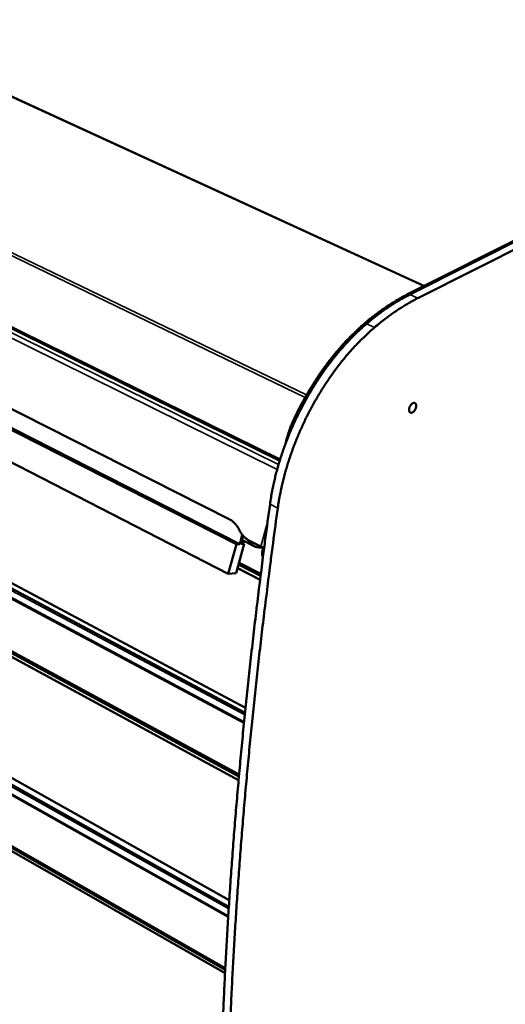
# Model space of a CAD drawing. Units: millimetres. Extents: x 65 to 5858, y 100 to 4100.
# Drawn here: x 5041 to 5310, y 3214 to 3760 of the extents above; entities that cross this region are included whole.
import ezdxf

# ---------------------------------------------------------------- set-up
doc = ezdxf.new("R2010")
doc.units = ezdxf.units.MM
doc.header["$LTSCALE"] = 20
doc.layers.add('Visible (ISO)', color=7, linetype='Continuous', lineweight=50)
doc.layers.add('Visible Narrow (ISO)', color=7, linetype='Continuous', lineweight=35)

msp = doc.modelspace()

# ---------------------------------------------------------------- linework, layer by layer
at = {"layer": 'Visible (ISO)'}
for p, q in [((5558.35, 3760.09), (5256.14, 3608.07)), ((5559.21, 3759.75), (5257.01, 3607.67)), ((5257.01, 3607.67), (5559.21, 3759.75)), ((5563.54, 3758.06), (5261.39, 3605.65)), ((4728.58, 3740.56), (5184.8, 3515.46)), ((4733.28, 3697.14), (5156.77, 3483.07)), ((5160.73, 3469.15), (4727.32, 3689.6)), ((4729.27, 3689.57), (5162.63, 3469.28)), ((4724.07, 3674.64), (5156.23, 3452.72)), ((4850.31, 3543.46), (5165.54, 3375.63)), ((5165.03, 3370.51), (4849.06, 3539.18)), ((5164.98, 3370.03), (4849.39, 3538.54)), ((4842.54, 3513.6), (5162.16, 3340.33)), ((4843.19, 3514.25), (5162.26, 3341.37)), ((5161.98, 3338.32), (4841.49, 3512.24)), ((5165.84, 3378.47), (4922.18, 3508.01)), ((5160.73, 3469.15), (5156.23, 3452.72)), ((5160.66, 3453.04), (5165.16, 3469.45)), ((5162.63, 3469.28), (5160.73, 3469.15)), ((5164.05, 3474.45), (5162.63, 3469.28)), ((5163.26, 3469.32), (5164.51, 3473.89)), ((5165.16, 3469.45), (5163.26, 3469.32)), ((5163.52, 3470.28), (5165.16, 3469.45)), ((5163.87, 3471.54), (5170.62, 3468.11)), ((5168.01, 3471.12), (5174.25, 3467.95)), ((5175.67, 3467.44), (5175.47, 3466.72)), ((5162.25, 3458.86), (5174.32, 3452.69)), ((5156.23, 3452.72), (5160.66, 3453.04)), ((5173.91, 3449.45), (5161.42, 3455.84)), ((5161.99, 3457.91), (5174.19, 3451.67)), ((4855.9, 3436.97), (5156.57, 3268.04)), ((5156.24, 3262.78), (4854.64, 3432.65)), ((5156.21, 3262.33), (4854.96, 3432.05)), ((5154.45, 3231.14), (4847.19, 3406.83)), ((4848.26, 3407.95), (5154.54, 3232.97)), ((4848.9, 3408.59), (5154.6, 3234.03)), ((5156.81, 3271.65), (4926.12, 3401.03))]:
    msp.add_line(p, q, dxfattribs=at)
at = {"layer": 'Visible (ISO)', "flags": 128}
for points in [[(5232.19, 3591.94, -0.005514), (5235.27, 3594.5, -0.010418), (5236.94, 3595.8, -0.000465), (5241.35, 3599.08, -0.005507), (5241.73, 3599.35, -0.005955), (5244.08, 3600.98, -0.005805), (5246.53, 3602.59, -0.006304), (5246.95, 3602.85, -0.00061), (5251.34, 3605.5, -0.012218), (5252.95, 3606.41, -0.006313), (5256.14, 3608.07)], [(5257.01, 3607.67, 0.006312), (5253.83, 3606.01, 0.012216), (5252.21, 3605.09, 0.00061), (5247.83, 3602.44, 0.006303), (5247.41, 3602.18, 0.005803), (5244.95, 3600.57, 0.005954), (5242.6, 3598.95, 0.005505), (5242.23, 3598.67, 0.000465), (5237.82, 3595.39, 0.010416), (5236.15, 3594.09, 0.005512), (5233.07, 3591.53)], [(5257.01, 3607.67, 0.006312), (5253.83, 3606.01, 0.012216), (5252.21, 3605.09, 0.00061), (5247.83, 3602.44, 0.006303), (5247.41, 3602.18, 0.005803), (5244.95, 3600.57, 0.005954), (5242.6, 3598.95, 0.005505), (5242.23, 3598.67, 0.000465), (5237.82, 3595.39, 0.010416), (5236.15, 3594.09, 0.005512), (5233.07, 3591.53)], [(5237.45, 3589.49, -0.005505), (5240.53, 3592.05, -0.010401), (5242.2, 3593.35, -0.000463), (5246.61, 3596.64, -0.005497), (5246.98, 3596.91, -0.005947), (5249.34, 3598.54, -0.005796), (5251.79, 3600.15, -0.006297), (5252.21, 3600.41, -0.000609), (5256.6, 3603.07, -0.012206), (5258.21, 3603.99, -0.006306), (5261.39, 3605.65)], [(5233.07, 3591.53, 0.005533), (5230.3, 3589.13, 0.010736), (5228.91, 3587.84, 0.000471), (5225.14, 3584.19, 0.005524), (5224.83, 3583.87, 0.00518), (5222.78, 3581.75, 0.005283), (5220.82, 3579.63, 0.00499), (5218.83, 3577.39, 0.005077), (5216.92, 3575.14, 0.004831), (5214.99, 3572.78, 0.004904), (5213.13, 3570.42, 0.004701), (5211.27, 3567.95, 0.00476), (5209.47, 3565.48, 0.004597), (5207.69, 3562.92, 0.004644), (5205.96, 3560.35, 0.004519), (5204.25, 3557.7, 0.004554), (5202.61, 3555.04, 0.004464), (5200.99, 3552.32, 0.004489), (5199.43, 3549.58, 0.004433), (5197.9, 3546.79, 0.004446), (5196.43, 3543.99, 0.004424), (5195, 3541.15, 0.004427), (5193.63, 3538.28, 0.004438), (5192.31, 3535.4, 0.00443), (5191.04, 3532.49, 0.004474), (5189.82, 3529.57, 0.004456), (5188.66, 3526.63, 0.004534), (5187.56, 3523.7, 0.004504), (5186.51, 3520.73, 0.004618), (5185.53, 3517.79, 0.004576), (5184.6, 3514.81, 0.004727), (5183.74, 3511.88, 0.004673), (5182.92, 3508.89, 0.004863), (5182.19, 3505.98, 0.004797), (5181.5, 3503.01, 0.005028), (5181.41, 3502.58, 0.000392), (5180.33, 3497.17, 0.00978), (5179.98, 3495.22, 0.005035), (5179.41, 3491.41)], [(5183.73, 3489.25, -0.005026), (5184.29, 3493.06, -0.009764), (5184.65, 3495.02, -0.000391), (5185.73, 3500.44, -0.005019), (5185.82, 3500.86, -0.004787), (5186.51, 3503.83, -0.004854), (5187.25, 3506.75, -0.004664), (5188.07, 3509.73, -0.004718), (5188.93, 3512.67, -0.004567), (5189.87, 3515.65, -0.004608), (5190.85, 3518.59, -0.004495), (5191.9, 3521.57, -0.004525), (5193, 3524.5, -0.004446), (5194.17, 3527.45, -0.004465), (5195.38, 3530.37, -0.00442), (5196.66, 3533.28, -0.004428), (5197.98, 3536.16, -0.004417), (5199.36, 3539.03, -0.004415), (5200.78, 3541.88, -0.004437), (5202.26, 3544.69, -0.004423), (5203.78, 3547.48, -0.004479), (5205.35, 3550.22, -0.004455), (5206.97, 3552.95, -0.004545), (5208.62, 3555.61, -0.004509), (5210.33, 3558.26, -0.004635), (5212.05, 3560.83, -0.004587), (5213.84, 3563.4, -0.004751), (5215.64, 3565.87, -0.004691), (5217.5, 3568.34, -0.004894), (5219.36, 3570.71, -0.004821), (5221.29, 3573.07, -0.005068), (5223.21, 3575.32, -0.00498), (5225.2, 3577.57, -0.005273), (5227.16, 3579.69, -0.00517), (5229.2, 3581.81, -0.005514), (5229.52, 3582.13, -0.00047), (5233.29, 3585.79, -0.010719), (5234.68, 3587.08, -0.005523), (5237.45, 3589.49)], [(5192.13, 3537.34, -0.004532), (5193.95, 3541.21, -0.008742), (5194.94, 3543.19, -0.000318), (5197.76, 3548.56, -0.004526), (5197.96, 3548.93, -0.004577), (5199.54, 3551.74, -0.004554), (5201.18, 3554.54, -0.004642), (5202.84, 3557.26, -0.004607), (5204.58, 3559.98, -0.004732), (5206.32, 3562.62, -0.004685), (5208.14, 3565.25, -0.00485), (5209.96, 3567.79, -0.004789), (5211.86, 3570.32, -0.004996), (5213.75, 3572.74, -0.004922), (5215.72, 3575.16, -0.005175), (5217.66, 3577.46, -0.005085), (5219.69, 3579.76, -0.005387), (5221.69, 3581.94, -0.005281), (5223.78, 3584.11, -0.005637), (5224.11, 3584.44, -0.00049), (5227.95, 3588.17, -0.01095), (5229.36, 3589.49, -0.005646), (5232.19, 3591.94)], [(5233.07, 3591.53, 0.005644), (5230.24, 3589.08, 0.010946), (5228.82, 3587.76, 0.00049), (5224.98, 3584.02, 0.005635), (5224.65, 3583.7, 0.005279), (5222.57, 3581.52, 0.005385), (5220.57, 3579.35, 0.005083), (5218.54, 3577.05, 0.005173), (5216.59, 3574.75, 0.00492), (5214.62, 3572.32, 0.004994), (5212.73, 3569.9, 0.004787), (5210.84, 3567.37, 0.004848), (5209.01, 3564.83, 0.004683), (5207.2, 3562.2, 0.00473), (5205.45, 3559.56, 0.004605), (5203.72, 3556.85, 0.00464), (5202.05, 3554.12, 0.004552), (5200.41, 3551.32, 0.004575), (5198.83, 3548.51, 0.004524), (5198.63, 3548.14, 0.000318), (5195.81, 3542.77, 0.008739), (5194.82, 3540.79, 0.00453), (5193, 3536.92)], [(5153.2, 3203.71, -0.001253), (5153.74, 3216.31, -0.00123), (5154.35, 3229.13, -0.001231), (5155.02, 3241.95, -0.001209), (5155.76, 3254.98, -0.001209), (5156.57, 3268.01, -0.001189), (5157.46, 3281.25, -0.001189), (5158.4, 3294.49, -0.00117), (5159.43, 3307.95, -0.00117), (5160.52, 3321.4, -0.001151), (5161.7, 3335.06, -0.001151), (5162.93, 3348.71, -0.001133), (5164.25, 3362.58, -0.001133), (5165.63, 3376.45, -0.001116), (5167.09, 3390.52, -0.001116), (5168.62, 3404.59, -0.0011), (5170.24, 3418.86, -0.0011), (5171.92, 3433.13, -0.001085), (5171.97, 3433.61, -0.000018), (5175.51, 3462.07, -0.002135), (5176.78, 3471.96, -0.001085), (5179.41, 3491.41)], [(5183.73, 3489.25, 0.001083), (5181.08, 3469.79, 0.002132), (5179.8, 3459.89, 0.000018), (5176.24, 3431.41, 0.001083), (5176.18, 3430.93, 0.001098), (5174.48, 3416.65, 0.001098), (5172.86, 3402.36, 0.001114), (5171.32, 3388.29, 0.001115), (5169.84, 3374.21, 0.001131), (5168.44, 3360.33, 0.001132), (5167.11, 3346.46, 0.001149), (5165.87, 3332.79, 0.001149), (5164.68, 3319.12, 0.001168), (5163.58, 3305.66, 0.001168), (5162.54, 3292.2, 0.001187), (5161.58, 3278.95, 0.001187), (5160.68, 3265.7, 0.001208), (5159.86, 3252.67, 0.001207), (5159.1, 3239.62, 0.001229), (5158.42, 3226.8, 0.001229), (5157.8, 3213.97, 0.001251), (5157.25, 3201.37, 0.00125)], [(5260.53, 3545.9, -0.025752), (5260.46, 3545.3, -0.044026), (5260.38, 3544.96, -0.009381), (5260.12, 3544.27, -0.024711), (5260.01, 3544.01, -0.025559), (5259.76, 3543.59, -0.02414), (5259.46, 3543.17, -0.031748), (5259.17, 3542.85, -0.028203), (5258.8, 3542.53, -0.04482), (5258.49, 3542.32, -0.041571), (5258.12, 3542.17, -0.065577), (5257.8, 3542.11, -0.067218), (5257.48, 3542.13, -0.078349), (5257.21, 3542.24, -0.077568), (5256.97, 3542.43, -0.060025), (5256.78, 3542.71, -0.059584), (5256.66, 3543.02, -0.036619), (5256.58, 3543.44, -0.040449), (5256.57, 3543.83, -0.026515), (5256.62, 3544.33, -0.029535), (5256.72, 3544.77, -0.023946), (5256.89, 3545.26, -0.024748), (5257.09, 3545.72, -0.0256), (5257.34, 3546.14, -0.024179), (5257.64, 3546.56, -0.031805), (5257.93, 3546.89, -0.028267), (5258.3, 3547.21, -0.044912), (5258.61, 3547.41, -0.041708), (5258.98, 3547.56, -0.065686), (5259.3, 3547.62, -0.067398), (5259.62, 3547.6, -0.078321), (5259.89, 3547.49, -0.077571), (5260.13, 3547.3, -0.059851), (5260.25, 3547.12, -0.028525), (5260.44, 3546.71, -0.067487), (5260.53, 3546.36, -0.052819), (5260.53, 3545.9)], [(5192.13, 3537.34, 0.006964), (5191.26, 3535.39, 0.013133), (5190.85, 3534.34, 0.000738), (5189.85, 3531.59, 0.006943), (5189.75, 3531.29, 0.007236), (5189.65, 3530.99, 0.000801), (5188.83, 3528.23, 0.013864), (5188.56, 3527.19, 0.007258), (5188.11, 3525.19)], [(5156.77, 3483.07, -0.021271), (5157.85, 3482.45, -0.037356), (5158.42, 3482.03, -0.00617), (5159.6, 3480.99, -0.021174), (5159.93, 3480.67, -0.018648), (5160.22, 3480.34, -0.004831), (5161.26, 3479.01, -0.031791), (5161.72, 3478.33, -0.018673), (5162.38, 3477.1)], [(5162.38, 3477.1, 0.01865), (5163.04, 3475.87, 0.031773), (5163.5, 3475.19, 0.004826), (5164.55, 3473.86, 0.018624), (5164.84, 3473.53, 0.021131), (5165.16, 3473.21, 0.006132), (5166.35, 3472.16, 0.037261), (5166.92, 3471.74, 0.021227), (5168.01, 3471.12)], [(5175.45, 3467.5, -0.025913), (5174.41, 3467.36, -0.041765), (5173.76, 3467.36, -0.008611), (5172.56, 3467.48, -0.02635), (5172.17, 3467.55, -0.029006), (5171.43, 3467.77, -0.028629), (5170.71, 3468.07, -0.028779), (5170.03, 3468.46, -0.029041), (5169.4, 3468.91, -0.026634), (5169.11, 3469.18, -0.008738), (5168.28, 3470.05, -0.042155), (5167.88, 3470.57, -0.026181), (5167.36, 3471.48)], [(5175.12, 3467.6, -0.009779), (5174.88, 3467.68, -0.009779), (5174.66, 3467.77, -0.00888), (5174.45, 3467.86, -0.00888), (5174.25, 3467.95)], [(5175.47, 3461.75, -0.022331), (5175.25, 3462.42, -0.040233), (5175.18, 3462.81, -0.006879), (5175.09, 3463.73, -0.021913), (5175.08, 3464.02, -0.016986), (5175.09, 3464.28, -0.004222), (5175.18, 3465.34, -0.029165), (5175.26, 3465.86, -0.017238), (5175.47, 3466.72)], [(5176.19, 3467.33, -0.008652), (5175.92, 3467.38, -0.008652), (5175.65, 3467.44, -0.008818), (5175.38, 3467.52, -0.008818), (5175.12, 3467.6)]]:
    msp.add_lwpolyline(points, format="xyb", dxfattribs=at)
at = {"layer": 'Visible Narrow (ISO)'}
for p, q in [((5264.69, 3612.37), (4793.24, 3828.62)), ((5265.16, 3612.61), (4793.61, 3828.85)), ((5198.89, 3550.6), (4730.77, 3776.47)), ((5199.74, 3552.08), (4731.44, 3777.8)), ((4725.5, 3737.21), (5183.39, 3510.63)), ((5184.15, 3513.32), (4726.78, 3739.28)), ((5185.06, 3516.32), (4728.07, 3741.69)), ((5256.14, 3608.07), (5257.01, 3607.67)), ((5261.39, 3605.65), (5257.01, 3607.67)), ((5233.07, 3591.53), (5232.19, 3591.94)), ((5237.45, 3589.49), (5233.07, 3591.53)), ((5165.42, 3374.44), (4848.9, 3543.06)), ((5193, 3536.92), (5192.13, 3537.34)), ((4841.14, 3512.61), (5162, 3338.51)), ((5179.41, 3491.41), (5183.73, 3489.25)), ((5178.15, 3482.09), (5174.25, 3467.95)), ((5175.47, 3466.72), (5176.07, 3466.42)), ((5161.48, 3456.06), (5173.94, 3449.68)), ((5156.49, 3266.78), (4854.48, 3436.56)), ((4846.88, 3407.15), (5154.46, 3231.3))]:
    msp.add_line(p, q, dxfattribs=at)

doc.saveas('drawing.dxf')
